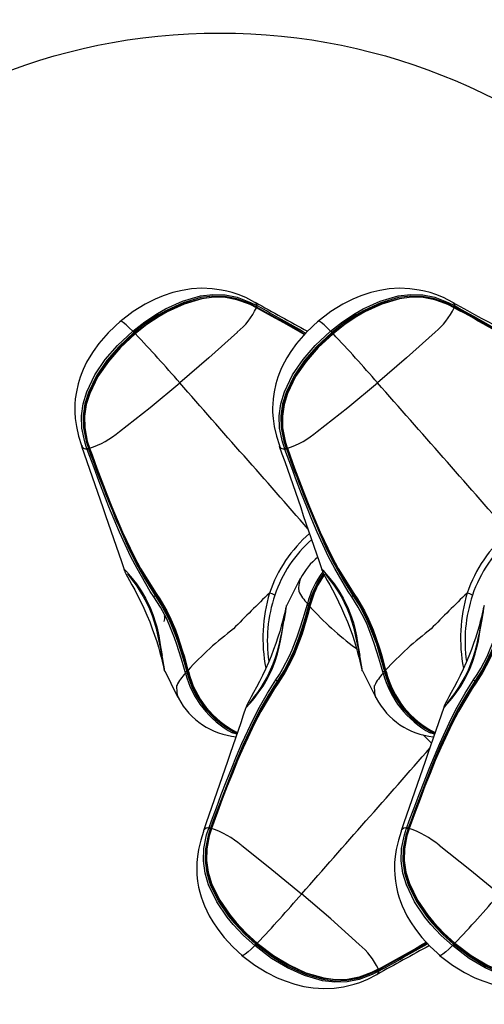
# Model space of a CAD drawing. Extents: x 43 to 321, y 8 to 285.
# Drawn here: x 175 to 181, y 143 to 156 of the extents above; entities that cross this region are included whole.
import ezdxf

# ---------------------------------------------------------------- set-up
doc = ezdxf.new("R2010")
doc.units = 0
doc.header["$LTSCALE"] = 36
doc.header["$MEASUREMENT"] = 0
doc.header["$PDMODE"] = 35
doc.layers.get('0').update_dxf_attribs({"linetype": 'CONTINUOUS'})
doc.layers.get('DEFPOINTS').update_dxf_attribs({"linetype": 'CONTINUOUS'})
for name, color, linetype in [('0-CSA+ASTM', 7, 'CONTINUOUS'), ('1-ASTM', 92, 'CONTINUOUS'), ('CONTOUR', 7, 'CONTINUOUS'), ('DIM_IMP_BORDURE', 7, 'CONTINUOUS'), ('DORMANT', 14, 'CONTINUOUS')]:
    doc.layers.add(name, color=color, linetype=linetype)
doc.styles.add('DIM', font='romans.shx')
doc.dimstyles.new('Implantation (Pied-mètre)', dxfattribs={"dimscale": 96, "dimtxt": 0.09375, "dimasz": 0.125, "dimexe": 0.125, "dimexo": 0.125, "dimgap": 0.03, "dimtad": 1, "dimdec": 0, "dimzin": 0, "dimdsep": 46, "dimlunit": 4, "dimtxsty": 'DIM', "dimblk1": 'OBLIQUE', "dimblk2": 'OBLIQUE', "dimsah": 1, "dimcen": 0.089844, "dimdle": 0.125, "dimclrt": 7, "dimadec": 0, "dimazin": 0, "dimtfac": 1, "dimtdec": 0, "dimtofl": 0, "dimtmove": 0, "dimatfit": 3, "dimldrblk": 'OBLIQUE', "dimfxl": 1, "dimfrac": 2, "dimtolj": 1, "dimtzin": 0, "dimarcsym": 0})

# ---------------------------------------------------------------- blocks, each defined once
blk = doc.blocks.new('_OBLIQUE')
at = {"color": 0, "linetype": 'ByBlock'}
blk.add_line((-0.5, -0.5), (0.5, 0.5), dxfattribs=at)
blk = doc.blocks.new('*D32')
at = {"layer": 'DEFPOINTS', "color": 0}
for p in [(194.005, 224.022), (60.573, 44.336), (204.447, 44.336)]:
    blk.add_point(p, dxfattribs=at)
at = {"layer": 'DIM_IMP_BORDURE', "color": 0, "lineweight": -2}
for p, q in [((60.573, 233.022), (60.573, 35.336)), ((185.005, 224.022), (51.573, 224.022)), ((195.447, 44.336), (51.573, 44.336))]:
    blk.add_line(p, q, dxfattribs=at)
at = {"layer": 'DIM_IMP_BORDURE', "color": 0, "lineweight": -2, "xscale": 9, "yscale": 9, "zscale": 9}
for p, rotation in [((60.573, 224.022), 90), ((60.573, 44.336), 270)]:
    blk.add_blockref('_OBLIQUE', p, dxfattribs=dict(at, rotation=rotation))
at = {"layer": 'DIM_IMP_BORDURE', "color": 7, "insert": (53.28, 134.179), "char_height": 6.75, "attachment_point": 5, "rotation": 90, "style": 'DIM'}
blk.add_mtext("\\A1;15' [4.564m]", dxfattribs=at)
blk = doc.blocks.new('*D33')
at = {"layer": 'DEFPOINTS', "color": 0}
for p in [(284.524, 267.57), (103.728, 146.116), (284.524, 135.254)]:
    blk.add_point(p, dxfattribs=at)
at = {"layer": 'DIM_IMP_BORDURE', "color": 0, "lineweight": -2}
for p, q in [((103.728, 155.116), (103.728, 276.57)), ((284.524, 144.254), (284.524, 276.57)), ((94.728, 267.57), (293.524, 267.57))]:
    blk.add_line(p, q, dxfattribs=at)
at = {"layer": 'DIM_IMP_BORDURE', "color": 0, "lineweight": -2, "xscale": 9, "yscale": 9, "zscale": 9, "rotation": 180}
blk.add_blockref('_OBLIQUE', (103.728, 267.57), dxfattribs=at)
at = {"layer": 'DIM_IMP_BORDURE', "color": 0, "lineweight": -2, "xscale": 9, "yscale": 9, "zscale": 9}
blk.add_blockref('_OBLIQUE', (284.524, 267.57), dxfattribs=at)
at = {"layer": 'DIM_IMP_BORDURE', "color": 7, "insert": (187.038, 274.863), "char_height": 6.75, "attachment_point": 5, "style": 'DIM'}
blk.add_mtext('\\A1;15\'-1" [4.592m]', dxfattribs=at)

msp = doc.modelspace()

# ---------------------------------------------------------------- linework, layer by layer
at = {"layer": '0-CSA+ASTM'}
msp.add_lwpolyline([(105.906, 133.508), (108.131, 125.147, 0.129334), (126.249, 93.305), (152.985, 65.981, 0.270394), (222.96, 46.757), (231.037, 48.906, 0.339942), (284.524, 118.486), (284.524, 152.022, 0.414214), (212.524, 224.022), (175.486, 224.022, 0.492602)], format="xyb", close=True, dxfattribs=at)
at = {"layer": '1-ASTM'}
msp.add_lwpolyline([(71.117, 124.252), (73.342, 115.89, 0.129334), (100.518, 68.127), (127.254, 40.803, 0.270394), (232.217, 11.968), (240.294, 14.117, 0.339942), (320.524, 118.486), (320.524, 152.022, 0.414214), (212.524, 260.022), (175.486, 260.022, 0.492602)], format="xyb", close=True, dxfattribs=at)
at = {"layer": 'CONTOUR', "lineweight": 25}
for p, q in [((178.338, 151.835), (178.34, 151.835)), ((178.359, 151.773), (178.351, 151.778)), ((178.357, 151.765), (178.352, 151.768)), ((178.359, 151.767), (178.354, 151.77)), ((178.359, 151.764), (178.372, 151.757)), ((178.362, 151.793), (178.37, 151.788)), ((180.953, 151.835), (180.955, 151.835)), ((180.974, 151.773), (180.966, 151.778)), ((180.972, 151.765), (180.966, 151.768)), ((180.974, 151.767), (180.969, 151.77)), ((180.974, 151.764), (180.986, 151.757)), ((180.976, 151.793), (180.984, 151.788)), ((176.048, 149.947), (176.05, 149.93)), ((176.12, 149.893), (176.116, 149.902)), ((176.135, 149.911), (176.138, 149.902)), ((176.149, 149.913), (176.151, 149.907)), ((178.663, 149.947), (178.664, 149.93)), ((178.734, 149.893), (178.731, 149.902)), ((178.75, 149.911), (178.753, 149.902)), ((178.764, 149.913), (178.766, 149.907)), ((179.307, 148.567), (179.296, 148.56)), ((178.937, 148.181), (178.94, 148.189)), ((179.026, 147.836), (179.031, 147.854)), ((179.053, 147.851), (179.048, 147.832)), ((179.069, 147.835), (179.064, 147.815)), ((177.418, 146.936), (177.413, 146.955)), ((177.436, 146.959), (177.441, 146.94)), ((177.452, 146.975), (177.457, 146.956)), ((180.033, 146.936), (180.028, 146.955)), ((180.05, 146.959), (180.056, 146.94)), ((180.066, 146.975), (180.072, 146.956)), ((177.329, 146.604), (177.325, 146.609)), ((179.944, 146.604), (179.939, 146.609)), ((178.099, 146.128), (178.041, 146.147)), ((180.674, 146.01), (180.564, 146.119)), ((180.714, 146.128), (180.656, 146.147)), ((180.696, 146.096), (180.701, 146.091)), ((177.661, 144.844), (177.662, 144.861)), ((177.729, 144.889), (177.732, 144.898)), ((177.75, 144.888), (177.747, 144.88)), ((177.76, 144.887), (177.758, 144.881)), ((177.764, 144.883), (177.762, 144.878)), ((180.275, 144.844), (180.277, 144.861)), ((180.344, 144.889), (180.347, 144.898)), ((180.365, 144.888), (180.362, 144.88)), ((180.375, 144.887), (180.373, 144.881)), ((180.378, 144.883), (180.376, 144.878)), ((179.963, 143.013), (179.972, 143.017)), ((179.964, 143.023), (179.969, 143.025)), ((179.982, 143.002), (179.974, 142.998)), ((179.95, 142.955), (179.953, 142.956))]:
    msp.add_line(p, q, dxfattribs=at)
at = {"layer": 'CONTOUR', "lineweight": 25, "flags": 128}
for points in [[(178.338, 151.836), (178.218, 151.898), (178.114, 151.94), (178.038, 151.965), (177.968, 151.984), (177.896, 151.999), (177.772, 152.016), (177.635, 152.022), (177.497, 152.013), (177.374, 151.994), (177.253, 151.965), (177.124, 151.923), (177.017, 151.878), (176.884, 151.811), (176.725, 151.714), (176.549, 151.579)], [(180.953, 151.836), (180.833, 151.898), (180.728, 151.94), (180.653, 151.965), (180.582, 151.984), (180.511, 151.999), (180.386, 152.016), (180.25, 152.022), (180.111, 152.013), (179.988, 151.994), (179.868, 151.965), (179.739, 151.923), (179.632, 151.878), (179.498, 151.811), (179.34, 151.714), (179.163, 151.579)], [(176.723, 151.455), (176.881, 151.579), (177.048, 151.689), (177.155, 151.75), (177.38, 151.852), (177.618, 151.92), (177.78, 151.94), (177.943, 151.934), (178.103, 151.903), (178.277, 151.836), (178.362, 151.793)], [(178.351, 151.778), (178.268, 151.82), (178.097, 151.884), (177.941, 151.914), (177.781, 151.918), (177.623, 151.899), (177.388, 151.831), (177.167, 151.73), (177.061, 151.67), (176.895, 151.56), (176.738, 151.438)], [(176.749, 151.427), (176.903, 151.548), (177.067, 151.656), (177.173, 151.717), (177.397, 151.819), (177.635, 151.888), (177.792, 151.907), (177.946, 151.903), (178.102, 151.872), (178.269, 151.81), (178.354, 151.767), (178.354, 151.767)], [(178.352, 151.768), (178.267, 151.811), (178.1, 151.871), (177.95, 151.899), (177.792, 151.903), (177.637, 151.883), (177.4, 151.814), (177.178, 151.711), (177.072, 151.651), (176.91, 151.543), (176.755, 151.422)], [(179.337, 151.455), (179.496, 151.579), (179.663, 151.689), (179.77, 151.75), (179.994, 151.852), (180.233, 151.92), (180.395, 151.94), (180.558, 151.934), (180.718, 151.903), (180.892, 151.836), (180.976, 151.793)], [(180.966, 151.778), (180.882, 151.82), (180.712, 151.884), (180.555, 151.914), (180.396, 151.918), (180.238, 151.899), (180.003, 151.831), (179.781, 151.73), (179.676, 151.67), (179.51, 151.56), (179.353, 151.438)], [(179.363, 151.427), (179.518, 151.548), (179.682, 151.656), (179.788, 151.717), (180.011, 151.819), (180.25, 151.888), (180.407, 151.907), (180.561, 151.903), (180.716, 151.872), (180.883, 151.81), (180.968, 151.767), (180.968, 151.767)], [(180.966, 151.768), (180.881, 151.811), (180.715, 151.871), (180.564, 151.899), (180.407, 151.903), (180.251, 151.883), (180.015, 151.814), (179.793, 151.711), (179.687, 151.651), (179.525, 151.543), (179.37, 151.422)], [(178.34, 151.835), (178.347, 151.832), (178.36, 151.808), (178.362, 151.793)], [(178.354, 151.77), (178.354, 151.77), (178.354, 151.77)], [(178.359, 151.767), (178.359, 151.767), (178.357, 151.765)], [(178.99, 151.411), (178.882, 151.473), (178.72, 151.564), (178.558, 151.654), (178.357, 151.765), (178.357, 151.765), (178.357, 151.765)], [(180.955, 151.835), (180.961, 151.832), (180.975, 151.808), (180.976, 151.793)], [(180.969, 151.77), (180.969, 151.77), (180.969, 151.77)], [(180.974, 151.767), (180.973, 151.767), (180.972, 151.765)], [(182.794, 150.622), (182.794, 150.622), (182.633, 150.755), (182.463, 150.882), (182.317, 150.983), (182.013, 151.178), (181.857, 151.272), (181.699, 151.365), (181.54, 151.456), (181.379, 151.547), (181.218, 151.638), (181.055, 151.728), (180.974, 151.773)], [(180.984, 151.788), (181.066, 151.743), (181.228, 151.652), (181.39, 151.561), (181.551, 151.47), (181.711, 151.378), (181.87, 151.286), (182.026, 151.191), (182.332, 150.997), (182.479, 150.895), (182.65, 150.769), (182.812, 150.636)], [(176.567, 151.594), (176.396, 151.434), (176.271, 151.29), (176.196, 151.186), (176.145, 151.104), (176.112, 151.045), (176.087, 150.995), (176.066, 150.948), (176.047, 150.903), (176.026, 150.846), (175.999, 150.759), (175.976, 150.655), (175.962, 150.562), (175.957, 150.489), (175.956, 150.447), (175.956, 150.387), (175.962, 150.303), (175.977, 150.196), (176.006, 150.066), (176.046, 149.946)], [(176.723, 151.455), (176.676, 151.501), (176.636, 151.537), (176.597, 151.569), (176.57, 151.586), (176.56, 151.585)], [(179.182, 151.594), (179.01, 151.434), (178.886, 151.29), (178.811, 151.186), (178.76, 151.104), (178.727, 151.045), (178.702, 150.995), (178.68, 150.948), (178.662, 150.903), (178.64, 150.846), (178.614, 150.759), (178.59, 150.655), (178.577, 150.562), (178.572, 150.489), (178.57, 150.447), (178.571, 150.387), (178.577, 150.303), (178.591, 150.196), (178.621, 150.066), (178.661, 149.946)], [(179.337, 151.455), (179.291, 151.501), (179.251, 151.537), (179.212, 151.569), (179.185, 151.586), (179.175, 151.585)], [(176.116, 149.902), (176.087, 149.992), (176.05, 150.173), (176.045, 150.335), (176.067, 150.496), (176.113, 150.652), (176.22, 150.876), (176.359, 151.079), (176.52, 151.265), (176.723, 151.455)], [(178.731, 149.902), (178.702, 149.992), (178.664, 150.173), (178.659, 150.335), (178.681, 150.496), (178.728, 150.652), (178.835, 150.876), (178.974, 151.079), (179.134, 151.265), (179.337, 151.455)], [(176.738, 151.438), (176.537, 151.249), (176.378, 151.066), (176.241, 150.865), (176.135, 150.645), (176.089, 150.493), (176.067, 150.336), (176.071, 150.177), (176.106, 150), (176.135, 149.911)], [(176.147, 149.909), (176.147, 149.909), (176.118, 149.999), (176.083, 150.172), (176.079, 150.326), (176.101, 150.483), (176.146, 150.634), (176.253, 150.857), (176.392, 151.059), (176.553, 151.244), (176.749, 151.427)], [(176.755, 151.422), (176.56, 151.24), (176.399, 151.056), (176.261, 150.854), (176.153, 150.633), (176.107, 150.484), (176.085, 150.331), (176.088, 150.176), (176.121, 150.003), (176.149, 149.913)], [(176.749, 151.427), (176.749, 151.428), (176.75, 151.427), (176.752, 151.425), (176.755, 151.422)], [(178.105, 151.441), (177.727, 151.101), (177.343, 150.771)], [(179.353, 151.438), (179.152, 151.249), (178.993, 151.066), (178.856, 150.865), (178.75, 150.645), (178.704, 150.493), (178.682, 150.336), (178.685, 150.177), (178.721, 150), (178.75, 149.911)], [(178.762, 149.909), (178.762, 149.909), (178.733, 149.999), (178.698, 150.172), (178.693, 150.326), (178.715, 150.483), (178.76, 150.634), (178.868, 150.857), (179.007, 151.059), (179.167, 151.244), (179.363, 151.427)], [(179.37, 151.422), (179.174, 151.24), (179.014, 151.056), (178.876, 150.854), (178.768, 150.633), (178.722, 150.484), (178.7, 150.331), (178.702, 150.176), (178.736, 150.003), (178.764, 149.913)], [(179.363, 151.427), (179.364, 151.428), (179.365, 151.427), (179.367, 151.425), (179.37, 151.422)], [(180.719, 151.441), (180.341, 151.101), (179.958, 150.771)], [(176.545, 150.128), (176.951, 150.448), (177.343, 150.771)], [(179.16, 150.128), (179.565, 150.448), (179.958, 150.771)], [(177.002, 147.944), (176.954, 148.016), (176.778, 148.317), (176.697, 148.475), (176.547, 148.8), (176.476, 148.967), (176.407, 149.135), (176.34, 149.305), (176.275, 149.477), (176.21, 149.649), (176.12, 149.893)], [(176.145, 149.909), (176.145, 149.909), (176.146, 149.91), (176.146, 149.91), (176.147, 149.911), (176.148, 149.912), (176.149, 149.913)], [(176.145, 149.909), (176.147, 149.905), (176.147, 149.904)], [(176.148, 149.904), (176.148, 149.904), (176.149, 149.905), (176.151, 149.907)], [(176.149, 149.903), (176.148, 149.903), (176.148, 149.904)], [(177.029, 147.975), (177.029, 147.975), (176.823, 148.309), (176.74, 148.466), (176.587, 148.791), (176.514, 148.958), (176.445, 149.126), (176.377, 149.296), (176.311, 149.468), (176.246, 149.641), (176.181, 149.815), (176.149, 149.903)], [(176.151, 149.907), (176.151, 149.907), (176.183, 149.82), (176.246, 149.646), (176.311, 149.474), (176.377, 149.303), (176.445, 149.133), (176.515, 148.965), (176.587, 148.799), (176.741, 148.476), (176.825, 148.32), (177.031, 147.988)], [(179.617, 147.944), (179.569, 148.016), (179.392, 148.317), (179.312, 148.475), (179.161, 148.8), (179.091, 148.967), (179.022, 149.135), (178.955, 149.305), (178.889, 149.477), (178.824, 149.649), (178.734, 149.893)], [(178.76, 149.909), (178.76, 149.909), (178.76, 149.91), (178.761, 149.91), (178.761, 149.911), (178.762, 149.912), (178.764, 149.913)], [(178.76, 149.909), (178.762, 149.905), (178.762, 149.904)], [(178.762, 149.904), (178.762, 149.904), (178.763, 149.905), (178.766, 149.907)], [(178.764, 149.903), (178.762, 149.903), (178.762, 149.904)], [(179.644, 147.975), (179.644, 147.975), (179.438, 148.309), (179.355, 148.466), (179.201, 148.791), (179.129, 148.958), (179.059, 149.126), (178.991, 149.296), (178.925, 149.468), (178.86, 149.641), (178.796, 149.815), (178.764, 149.903)], [(178.766, 149.907), (178.766, 149.907), (178.797, 149.82), (178.861, 149.646), (178.926, 149.474), (178.992, 149.303), (179.06, 149.133), (179.129, 148.965), (179.202, 148.799), (179.356, 148.476), (179.439, 148.32), (179.646, 147.988)], [(176.612, 148.292), (176.609, 148.302), (176.611, 148.302)], [(176.611, 148.302), (176.615, 148.302), (176.62, 148.298), (176.65, 148.266), (176.662, 148.25), (176.662, 148.25), (176.662, 148.25)], [(176.612, 148.292), (176.618, 148.277), (176.631, 148.248), (176.652, 148.209), (176.68, 148.159), (176.711, 148.101), (176.747, 148.035), (176.786, 147.961), (176.827, 147.879), (176.868, 147.793), (176.908, 147.703), (176.946, 147.612), (176.98, 147.523), (177.011, 147.437), (177.038, 147.355), (177.062, 147.279), (177.081, 147.21), (177.097, 147.149), (177.11, 147.096), (177.12, 147.053), (177.127, 147.02), (177.132, 146.998), (177.134, 146.988), (177.137, 146.979), (177.139, 146.972), (177.143, 146.964)], [(176.651, 148.249), (176.651, 148.249), (176.656, 148.243), (176.667, 148.23), (176.684, 148.208), (176.705, 148.179), (176.737, 148.137), (176.775, 148.084), (176.817, 148.021), (176.861, 147.948), (176.904, 147.868), (176.943, 147.785), (176.977, 147.699), (177.006, 147.613), (177.03, 147.527), (177.05, 147.442), (177.067, 147.36), (177.082, 147.279), (177.096, 147.205), (177.107, 147.151), (177.116, 147.103), (177.123, 147.059), (177.129, 147.027), (177.131, 147.011), (177.132, 147.007), (177.132, 147.007)], [(176.662, 148.25), (176.662, 148.25), (176.714, 148.188), (176.77, 148.115), (176.832, 148.026), (176.891, 147.926), (176.947, 147.813), (176.989, 147.71), (177.024, 147.599), (177.038, 147.547), (177.065, 147.427), (177.086, 147.31), (177.109, 147.17), (177.109, 147.17)], [(179.227, 148.292), (179.224, 148.302), (179.225, 148.302)], [(179.225, 148.302), (179.23, 148.302), (179.235, 148.298), (179.264, 148.266), (179.276, 148.25), (179.276, 148.25), (179.276, 148.25)], [(179.226, 148.292), (179.233, 148.277), (179.246, 148.248), (179.267, 148.209), (179.294, 148.159), (179.326, 148.101), (179.362, 148.035), (179.401, 147.961), (179.441, 147.879), (179.483, 147.793), (179.523, 147.703), (179.56, 147.612), (179.595, 147.523), (179.626, 147.437), (179.653, 147.355), (179.676, 147.279), (179.696, 147.21), (179.712, 147.149), (179.724, 147.096), (179.734, 147.053), (179.741, 147.02), (179.746, 146.998), (179.749, 146.988), (179.751, 146.979), (179.754, 146.972), (179.757, 146.964)], [(179.266, 148.249), (179.266, 148.249), (179.27, 148.243), (179.281, 148.23), (179.298, 148.208), (179.32, 148.179), (179.352, 148.137), (179.389, 148.084), (179.432, 148.021), (179.476, 147.948), (179.518, 147.868), (179.557, 147.785), (179.591, 147.699), (179.62, 147.613), (179.644, 147.527), (179.664, 147.442), (179.682, 147.36), (179.697, 147.279), (179.711, 147.205), (179.722, 147.151), (179.731, 147.103), (179.738, 147.059), (179.743, 147.027), (179.746, 147.011), (179.746, 147.007), (179.746, 147.007)], [(179.276, 148.25), (179.276, 148.25), (179.328, 148.188), (179.385, 148.115), (179.447, 148.026), (179.506, 147.926), (179.562, 147.813), (179.603, 147.71), (179.639, 147.599), (179.653, 147.547), (179.679, 147.427), (179.7, 147.31), (179.724, 147.17), (179.724, 147.17)], [(176.903, 148.149), (176.972, 148.032), (177.02, 147.961), (177.02, 147.961), (177.02, 147.961)], [(178.937, 148.181), (178.92, 148.152), (178.757, 147.824)], [(179.518, 148.149), (179.586, 148.032), (179.634, 147.961), (179.634, 147.961), (179.634, 147.961)], [(177.413, 146.955), (177.388, 147.045), (177.362, 147.135), (177.306, 147.315), (177.275, 147.403), (177.205, 147.577), (177.166, 147.661), (177.089, 147.807), (177.002, 147.944)], [(177.029, 147.975), (177.03, 147.974), (177.03, 147.973), (177.029, 147.971), (177.028, 147.969), (177.027, 147.967), (177.025, 147.965), (177.022, 147.963), (177.02, 147.961)], [(177.02, 147.961), (177.02, 147.961), (177.108, 147.822), (177.187, 147.674), (177.226, 147.588), (177.296, 147.412), (177.328, 147.322), (177.385, 147.14), (177.411, 147.049), (177.436, 146.959), (177.436, 146.959)], [(177.029, 147.975), (177.028, 147.976), (177.028, 147.978), (177.027, 147.979), (177.028, 147.981), (177.028, 147.982), (177.029, 147.984), (177.03, 147.986), (177.031, 147.988)], [(177.445, 146.978), (177.397, 147.151), (177.37, 147.24), (177.311, 147.416), (177.279, 147.503), (177.206, 147.671), (177.165, 147.751), (177.077, 147.904), (177.029, 147.975), (177.029, 147.975)], [(177.031, 147.988), (177.08, 147.916), (177.171, 147.761), (177.212, 147.679), (177.286, 147.508), (177.319, 147.42), (177.377, 147.241), (177.404, 147.151), (177.452, 146.975)], [(180.028, 146.955), (180.003, 147.045), (179.977, 147.135), (179.92, 147.315), (179.889, 147.403), (179.82, 147.577), (179.781, 147.661), (179.703, 147.807), (179.617, 147.944)], [(179.644, 147.975), (179.644, 147.974), (179.644, 147.973), (179.644, 147.971), (179.643, 147.969), (179.641, 147.967), (179.639, 147.965), (179.637, 147.963), (179.634, 147.961)], [(179.634, 147.961), (179.634, 147.961), (179.723, 147.822), (179.801, 147.674), (179.841, 147.588), (179.911, 147.412), (179.943, 147.322), (179.999, 147.14), (180.025, 147.049), (180.05, 146.959), (180.05, 146.959)], [(179.644, 147.975), (179.643, 147.976), (179.642, 147.978), (179.642, 147.979), (179.642, 147.981), (179.643, 147.982), (179.643, 147.984), (179.644, 147.986), (179.646, 147.988)], [(180.06, 146.978), (180.011, 147.151), (179.985, 147.24), (179.926, 147.416), (179.893, 147.503), (179.82, 147.671), (179.78, 147.751), (179.691, 147.904), (179.644, 147.975), (179.644, 147.975)], [(179.646, 147.988), (179.695, 147.916), (179.785, 147.761), (179.826, 147.679), (179.9, 147.508), (179.933, 147.42), (179.992, 147.241), (180.019, 147.151), (180.066, 146.975)], [(178.755, 147.827), (178.753, 147.824), (178.75, 147.816), (178.749, 147.81), (178.747, 147.805), (178.745, 147.798), (178.743, 147.786), (178.737, 147.76), (178.728, 147.722), (178.717, 147.674), (178.703, 147.619), (178.686, 147.555), (178.666, 147.485), (178.642, 147.41), (178.615, 147.33), (178.585, 147.247), (178.551, 147.162), (178.515, 147.076), (178.476, 146.99), (178.436, 146.906), (178.396, 146.825), (178.356, 146.749), (178.319, 146.68), (178.286, 146.621), (178.259, 146.572), (178.238, 146.532), (178.226, 146.504), (178.224, 146.499)], [(178.614, 146.847), (178.662, 146.92), (178.708, 146.996), (178.792, 147.158), (178.83, 147.243), (178.898, 147.418), (178.928, 147.507), (178.979, 147.671), (179.026, 147.836)], [(179.048, 147.832), (179.048, 147.832), (179.001, 147.665), (178.951, 147.5), (178.92, 147.409), (178.851, 147.232), (178.813, 147.146), (178.728, 146.981), (178.681, 146.904), (178.632, 146.83), (178.632, 146.83)], [(178.641, 146.815), (178.641, 146.815), (178.734, 146.961), (178.816, 147.115), (178.854, 147.198), (178.922, 147.37), (178.952, 147.457), (179.008, 147.635), (179.033, 147.724), (179.057, 147.813)], [(179.064, 147.815), (179.04, 147.725), (179.015, 147.635), (178.96, 147.454), (178.929, 147.365), (178.86, 147.191), (178.822, 147.107), (178.738, 146.95), (178.643, 146.802)], [(178.755, 147.824), (178.756, 147.828), (178.755, 147.826)], [(179.062, 147.833), (179.058, 147.82), (179.057, 147.814)], [(179.057, 147.814), (179.057, 147.814), (179.057, 147.815), (179.058, 147.815), (179.059, 147.815), (179.061, 147.815), (179.062, 147.815), (179.064, 147.815)], [(179.057, 147.813), (179.057, 147.814), (179.057, 147.814)], [(179.062, 147.833), (179.062, 147.833), (179.062, 147.834), (179.063, 147.834), (179.064, 147.834), (179.066, 147.835), (179.067, 147.835), (179.069, 147.835)], [(181.37, 147.827), (181.368, 147.824), (181.365, 147.816), (181.363, 147.81), (181.362, 147.805), (181.36, 147.798), (181.357, 147.786), (181.352, 147.76), (181.343, 147.722), (181.332, 147.674), (181.318, 147.619), (181.301, 147.555), (181.281, 147.485), (181.257, 147.41), (181.23, 147.33), (181.2, 147.247), (181.166, 147.162), (181.13, 147.076), (181.091, 146.99), (181.051, 146.906), (181.01, 146.825), (180.97, 146.749), (180.933, 146.68), (180.901, 146.621), (180.874, 146.572), (180.853, 146.532), (180.841, 146.504), (180.839, 146.499)], [(181.229, 146.847), (181.277, 146.92), (181.323, 146.996), (181.407, 147.158), (181.445, 147.243), (181.513, 147.418), (181.543, 147.507), (181.594, 147.671), (181.64, 147.836)], [(181.663, 147.832), (181.663, 147.832), (181.616, 147.665), (181.565, 147.5), (181.535, 147.409), (181.466, 147.232), (181.428, 147.146), (181.342, 146.981), (181.296, 146.904), (181.247, 146.83), (181.247, 146.83)], [(181.256, 146.815), (181.256, 146.815), (181.349, 146.961), (181.431, 147.115), (181.468, 147.198), (181.537, 147.37), (181.567, 147.457), (181.622, 147.635), (181.648, 147.724), (181.672, 147.813)], [(181.679, 147.815), (181.655, 147.725), (181.63, 147.635), (181.574, 147.454), (181.544, 147.365), (181.475, 147.191), (181.437, 147.107), (181.353, 146.95), (181.258, 146.802)], [(181.37, 147.824), (181.37, 147.828), (181.37, 147.826)], [(178.744, 147.784), (178.744, 147.784), (178.744, 147.781), (178.742, 147.77), (178.738, 147.746), (178.732, 147.709), (178.723, 147.661), (178.713, 147.609), (178.701, 147.546), (178.687, 147.471), (178.671, 147.392), (178.653, 147.307), (178.631, 147.222), (178.605, 147.139), (178.576, 147.056), (178.541, 146.975), (178.502, 146.896), (178.46, 146.82), (178.415, 146.748), (178.37, 146.682), (178.329, 146.626), (178.301, 146.589), (178.283, 146.565), (178.27, 146.549), (178.264, 146.542), (178.264, 146.542)], [(181.359, 147.784), (181.359, 147.784), (181.358, 147.781), (181.357, 147.77), (181.353, 147.746), (181.347, 147.709), (181.338, 147.661), (181.328, 147.609), (181.316, 147.546), (181.302, 147.471), (181.286, 147.392), (181.267, 147.307), (181.246, 147.222), (181.22, 147.139), (181.19, 147.056), (181.156, 146.975), (181.117, 146.896), (181.075, 146.82), (181.03, 146.748), (180.985, 146.682), (180.944, 146.626), (180.916, 146.589), (180.897, 146.565), (180.885, 146.549), (180.878, 146.542), (180.878, 146.542)], [(178.274, 146.54), (178.274, 146.54), (178.326, 146.603), (178.382, 146.675), (178.445, 146.765), (178.504, 146.864), (178.56, 146.978), (178.601, 147.081), (178.636, 147.191), (178.65, 147.244), (178.677, 147.364), (178.698, 147.481), (178.721, 147.621), (178.721, 147.621)], [(180.889, 146.54), (180.889, 146.54), (180.941, 146.603), (180.997, 146.675), (181.059, 146.765), (181.118, 146.864), (181.174, 146.978), (181.216, 147.081), (181.251, 147.191), (181.265, 147.244), (181.292, 147.364), (181.313, 147.481), (181.336, 147.621), (181.336, 147.621)], [(179.684, 147.252), (179.666, 147.271), (179.666, 147.271), (179.666, 147.271)], [(177.143, 146.966), (177.143, 146.962), (177.143, 146.964)], [(177.144, 146.967), (177.306, 146.641), (177.325, 146.61)], [(177.445, 146.978), (177.445, 146.977), (177.445, 146.977)], [(177.445, 146.977), (177.448, 146.963), (177.45, 146.958)], [(177.45, 146.958), (177.45, 146.958), (177.45, 146.957), (177.451, 146.957), (177.452, 146.956), (177.453, 146.956), (177.455, 146.956), (177.457, 146.956)], [(179.758, 146.966), (179.758, 146.962), (179.758, 146.964)], [(179.759, 146.967), (179.921, 146.641), (179.94, 146.61)], [(180.06, 146.978), (180.059, 146.977), (180.059, 146.977)], [(180.059, 146.977), (180.063, 146.963), (180.064, 146.958)], [(180.064, 146.958), (180.064, 146.958), (180.065, 146.957), (180.065, 146.957), (180.067, 146.956), (180.068, 146.956), (180.07, 146.956), (180.072, 146.956)], [(177.325, 146.609), (177.323, 146.612), (177.307, 146.677), (177.304, 146.771), (177.304, 146.771), (177.304, 146.771)], [(177.732, 144.898), (177.764, 144.985), (177.828, 145.158), (177.893, 145.331), (177.959, 145.502), (178.026, 145.672), (178.095, 145.84), (178.166, 146.006), (178.317, 146.331), (178.398, 146.488), (178.502, 146.671), (178.614, 146.847)], [(178.632, 146.83), (178.632, 146.83), (178.52, 146.656), (178.416, 146.474), (178.335, 146.317), (178.184, 145.994), (178.113, 145.828), (178.044, 145.661), (177.977, 145.491), (177.911, 145.32), (177.846, 145.148), (177.782, 144.975), (177.75, 144.888)], [(177.762, 144.888), (177.841, 145.103), (177.905, 145.276), (177.971, 145.448), (178.039, 145.619), (178.108, 145.788), (178.179, 145.955), (178.331, 146.282), (178.413, 146.44), (178.592, 146.743), (178.641, 146.815), (178.641, 146.815)], [(178.643, 146.802), (178.594, 146.731), (178.414, 146.429), (178.332, 146.272), (178.18, 145.947), (178.108, 145.781), (178.039, 145.612), (177.972, 145.442), (177.906, 145.271), (177.842, 145.098), (177.764, 144.883), (177.764, 144.883)], [(178.641, 146.815), (178.642, 146.816), (178.642, 146.818), (178.642, 146.82), (178.64, 146.822), (178.639, 146.824), (178.637, 146.826), (178.635, 146.828), (178.632, 146.83)], [(178.641, 146.815), (178.64, 146.814), (178.64, 146.813), (178.64, 146.812), (178.64, 146.81), (178.64, 146.808), (178.641, 146.806), (178.642, 146.804), (178.643, 146.802)], [(179.939, 146.609), (179.937, 146.612), (179.922, 146.677), (179.919, 146.771), (179.919, 146.771), (179.919, 146.771)], [(180.347, 144.898), (180.379, 144.985), (180.443, 145.158), (180.508, 145.331), (180.574, 145.502), (180.641, 145.672), (180.71, 145.84), (180.781, 146.006), (180.932, 146.331), (181.013, 146.488), (181.117, 146.671), (181.229, 146.847)], [(181.247, 146.83), (181.247, 146.83), (181.134, 146.656), (181.03, 146.474), (180.949, 146.317), (180.798, 145.994), (180.727, 145.828), (180.659, 145.661), (180.591, 145.491), (180.526, 145.32), (180.461, 145.148), (180.397, 144.975), (180.365, 144.888)], [(180.376, 144.888), (180.455, 145.103), (180.52, 145.276), (180.586, 145.448), (180.653, 145.619), (180.723, 145.788), (180.794, 145.955), (180.946, 146.282), (181.028, 146.44), (181.207, 146.743), (181.256, 146.815), (181.256, 146.815)], [(181.258, 146.802), (181.209, 146.731), (181.029, 146.429), (180.947, 146.272), (180.794, 145.947), (180.723, 145.781), (180.654, 145.612), (180.586, 145.442), (180.521, 145.271), (180.456, 145.098), (180.378, 144.883), (180.378, 144.883)], [(181.256, 146.815), (181.257, 146.816), (181.257, 146.818), (181.256, 146.82), (181.255, 146.822), (181.254, 146.824), (181.252, 146.826), (181.249, 146.828), (181.247, 146.83)], [(181.256, 146.815), (181.255, 146.814), (181.255, 146.813), (181.254, 146.812), (181.255, 146.81), (181.255, 146.808), (181.256, 146.806), (181.257, 146.804), (181.258, 146.802)], [(178.223, 146.488), (178.227, 146.488), (178.232, 146.492), (178.262, 146.525), (178.274, 146.54), (178.274, 146.54), (178.274, 146.54)], [(180.838, 146.488), (180.842, 146.488), (180.847, 146.492), (180.877, 146.525), (180.889, 146.54), (180.889, 146.54), (180.889, 146.54)], [(178.225, 146.499), (178.221, 146.488), (178.223, 146.488)], [(180.839, 146.499), (180.836, 146.488), (180.838, 146.488)], [(178.063, 146.158), (178.063, 146.158), (178.105, 146.144)], [(178.107, 146.15), (178.082, 146.159), (178.082, 146.159), (178.082, 146.159)], [(180.677, 146.158), (180.677, 146.158), (180.72, 146.144)], [(180.722, 146.15), (180.697, 146.159), (180.697, 146.159), (180.697, 146.159)], [(177.658, 144.845), (177.62, 144.728), (177.591, 144.607), (177.577, 144.513), (177.57, 144.433), (177.568, 144.391), (177.568, 144.34), (177.571, 144.27), (177.58, 144.186), (177.593, 144.109), (177.609, 144.043), (177.627, 143.979), (177.647, 143.919), (177.67, 143.86), (177.7, 143.795), (177.733, 143.731), (177.78, 143.65), (177.845, 143.553), (177.931, 143.443), (178.042, 143.322), (178.179, 143.196)], [(178.335, 143.335), (178.187, 143.47), (178.049, 143.616), (177.971, 143.711), (177.833, 143.915), (177.725, 144.139), (177.679, 144.294), (177.657, 144.455), (177.662, 144.618), (177.699, 144.799), (177.729, 144.889)], [(177.747, 144.88), (177.719, 144.791), (177.683, 144.613), (177.679, 144.455), (177.701, 144.298), (177.747, 144.145), (177.853, 143.926), (177.99, 143.725), (178.067, 143.631), (178.204, 143.486), (178.351, 143.353)], [(178.361, 143.363), (178.216, 143.495), (178.082, 143.638), (178.004, 143.732), (177.865, 143.935), (177.758, 144.158), (177.713, 144.309), (177.691, 144.461), (177.696, 144.618), (177.731, 144.792), (177.76, 144.882), (177.76, 144.882)], [(177.762, 144.878), (177.733, 144.787), (177.7, 144.614), (177.697, 144.462), (177.72, 144.308), (177.765, 144.158), (177.873, 143.937), (178.011, 143.736), (178.089, 143.642), (178.223, 143.5), (178.368, 143.368)], [(177.758, 144.881), (177.758, 144.881), (177.758, 144.881), (177.758, 144.88), (177.759, 144.88), (177.76, 144.879), (177.762, 144.878)], [(177.762, 144.888), (177.76, 144.887), (177.76, 144.887)], [(177.76, 144.887), (177.76, 144.887), (177.761, 144.885), (177.764, 144.883)], [(180.273, 144.845), (180.234, 144.728), (180.206, 144.607), (180.192, 144.513), (180.185, 144.433), (180.183, 144.391), (180.183, 144.34), (180.186, 144.27), (180.195, 144.186), (180.208, 144.109), (180.223, 144.043), (180.242, 143.979), (180.262, 143.919), (180.285, 143.86), (180.315, 143.795), (180.347, 143.731), (180.395, 143.65), (180.46, 143.553), (180.546, 143.443), (180.656, 143.322), (180.794, 143.196)], [(180.95, 143.335), (180.801, 143.47), (180.664, 143.616), (180.586, 143.711), (180.447, 143.915), (180.34, 144.139), (180.294, 144.294), (180.272, 144.455), (180.277, 144.618), (180.314, 144.799), (180.344, 144.889)], [(180.362, 144.88), (180.333, 144.791), (180.298, 144.613), (180.294, 144.455), (180.316, 144.298), (180.362, 144.145), (180.468, 143.926), (180.605, 143.725), (180.682, 143.631), (180.818, 143.486), (180.965, 143.353)], [(180.976, 143.363), (180.831, 143.495), (180.696, 143.638), (180.618, 143.732), (180.48, 143.935), (180.372, 144.158), (180.327, 144.309), (180.306, 144.461), (180.31, 144.618), (180.346, 144.792), (180.374, 144.882), (180.374, 144.882)], [(180.376, 144.878), (180.348, 144.787), (180.315, 144.614), (180.312, 144.462), (180.334, 144.308), (180.38, 144.158), (180.488, 143.937), (180.626, 143.736), (180.704, 143.642), (180.837, 143.5), (180.982, 143.368)], [(180.373, 144.881), (180.373, 144.881), (180.373, 144.881), (180.373, 144.88), (180.374, 144.88), (180.375, 144.879), (180.376, 144.878)], [(180.376, 144.888), (180.375, 144.887), (180.375, 144.887)], [(180.375, 144.887), (180.375, 144.887), (180.376, 144.885), (180.378, 144.883)], [(178.158, 144.663), (178.563, 144.343), (178.955, 144.019)], [(180.773, 144.663), (181.178, 144.343), (181.57, 144.019)], [(179.717, 143.349), (179.339, 143.689), (178.955, 144.019)], [(178.335, 143.335), (178.288, 143.29), (178.249, 143.253), (178.21, 143.222), (178.183, 143.205), (178.172, 143.206)], [(179.974, 142.998), (179.889, 142.954), (179.715, 142.888), (179.556, 142.856), (179.393, 142.851), (179.231, 142.87), (178.992, 142.939), (178.768, 143.041), (178.557, 143.167), (178.335, 143.335)], [(178.351, 143.353), (178.571, 143.186), (178.779, 143.061), (179.001, 142.96), (179.235, 142.892), (179.394, 142.872), (179.553, 142.877), (179.709, 142.907), (179.88, 142.971), (179.963, 143.013)], [(178.361, 143.363), (178.361, 143.363), (178.363, 143.364), (178.365, 143.365), (178.368, 143.368)], [(179.966, 143.024), (179.966, 143.024), (179.881, 142.981), (179.714, 142.918), (179.563, 142.888), (179.404, 142.884), (179.247, 142.903), (179.008, 142.971), (178.785, 143.074), (178.575, 143.201), (178.361, 143.363)], [(178.368, 143.368), (178.581, 143.207), (178.79, 143.08), (179.012, 142.977), (179.248, 142.908), (179.404, 142.888), (179.56, 142.891), (179.713, 142.919), (179.879, 142.98), (179.964, 143.023)], [(180.95, 143.335), (180.903, 143.29), (180.863, 143.253), (180.824, 143.222), (180.797, 143.205), (180.787, 143.206)], [(182.589, 142.998), (182.504, 142.954), (182.33, 142.888), (182.17, 142.856), (182.007, 142.851), (181.845, 142.87), (181.607, 142.939), (181.382, 143.041), (181.172, 143.167), (180.95, 143.335)], [(180.965, 143.353), (181.185, 143.186), (181.394, 143.061), (181.615, 142.96), (181.85, 142.892), (182.008, 142.872), (182.168, 142.877), (182.324, 142.907), (182.495, 142.971), (182.578, 143.013)], [(180.976, 143.363), (180.976, 143.363), (180.977, 143.364), (180.979, 143.365), (180.982, 143.368)], [(182.581, 143.024), (182.581, 143.024), (182.496, 142.981), (182.329, 142.918), (182.177, 142.888), (182.018, 142.884), (181.861, 142.903), (181.623, 142.971), (181.399, 143.074), (181.19, 143.201), (180.976, 143.363)], [(180.982, 143.368), (181.196, 143.207), (181.404, 143.08), (181.627, 142.977), (181.863, 142.908), (182.019, 142.888), (182.174, 142.891), (182.327, 142.919), (182.494, 142.98), (182.579, 143.023)], [(178.161, 143.211), (178.338, 143.077), (178.496, 142.979), (178.63, 142.912), (178.737, 142.868), (178.865, 142.825), (178.986, 142.796), (179.109, 142.777), (179.248, 142.769), (179.384, 142.775), (179.508, 142.792), (179.58, 142.807), (179.65, 142.826), (179.726, 142.85), (179.831, 142.892), (179.951, 142.954)], [(180.776, 143.211), (180.952, 143.077), (181.111, 142.979), (181.244, 142.912), (181.351, 142.868), (181.48, 142.825), (181.601, 142.796), (181.724, 142.777), (181.862, 142.769), (181.999, 142.775), (182.123, 142.792), (182.195, 142.807), (182.265, 142.826), (182.341, 142.85), (182.445, 142.892), (182.566, 142.954)], [(179.953, 142.956), (179.959, 142.959), (179.973, 142.983), (179.974, 142.998)], [(179.966, 143.021), (179.97, 143.023), (179.972, 143.023)], [(179.972, 143.023), (179.971, 143.024), (179.969, 143.025)]]:
    msp.add_lwpolyline(points, dxfattribs=at)
at = {"layer": 'CONTOUR', "lineweight": 25}
for centre, radius, start, end in [((177.527, 152.151), 0.915, 309.1388, 335.0724), ((199.042, 188.594), 42.186, 240.6127, 241.6853), ((178.435, 151.73), 0.0969, 139.5187, 150.3827), ((178.355, 151.766), 0.00389, 106.9532, 153.928), ((178.278, 151.82), 0.0944, 326.7504, 329.9876), ((178.443, 151.726), 0.0963, 139.5173, 150.3861), ((155.567, 110.452), 47.191, 60.2347, 61.1199), ((148.577, 98.054), 61.441, 60.31243, 60.994), ((180.142, 152.151), 0.915, 309.1388, 335.0724), ((264.499, 302.631), 172.391, 241.01272, 241.59346), ((181.05, 151.73), 0.0969, 139.5187, 150.3827), ((180.97, 151.766), 0.00389, 106.9532, 153.928), ((180.892, 151.82), 0.0944, 326.7504, 329.9876), ((170.512, 132.363), 22.042, 58.6359, 61.6707), ((181.058, 151.726), 0.0963, 139.5173, 150.3861), ((176.501, 151.24), 0.309, 39.9167, 44.2218), ((179.116, 151.24), 0.309, 39.9167, 44.2218), ((176.773, 151.462), 0.0418, 214.2984, 234.8466), ((163.052, 138.457), 18.865, 40.7497, 43.4137), ((179.387, 151.462), 0.0418, 214.2984, 234.8466), ((165.667, 138.457), 18.865, 40.7497, 43.4137), ((-181.498, -166.579), 479.038, 41.18122, 41.48875), ((-178.657, -166.378), 478.737, 41.17414, 41.48867), ((175.764, 151.062), 1.218, 288.53, 309.8988), ((178.379, 151.062), 1.218, 288.53, 309.8988), ((12.92, 92.829), 172.835, 18.72129, 19.29265), ((176.103, 149.963), 0.0627, 211.7631, 282.3832), ((176.169, 149.822), 0.0956, 110.7773, 123.2025), ((176.172, 149.813), 0.0951, 110.7861, 123.2059), ((176.119, 149.954), 0.0555, 290.2017, 299.9935), ((192.032, 155.527), 16.86, 199.4885, 203.8209), ((15.535, 92.829), 172.835, 18.72129, 19.29265), ((178.718, 149.963), 0.0627, 211.7631, 282.3832), ((178.784, 149.822), 0.0956, 110.7773, 123.2025), ((178.786, 149.813), 0.0951, 110.7861, 123.2059), ((178.734, 149.954), 0.0555, 290.2017, 299.9935), ((194.647, 155.527), 16.86, 199.4885, 203.8209), ((180.507, 150.376), 4.237, 203.0438, 211.7189), ((180.225, 147.423), 1.789, 130.5794, 161.3661), ((183.122, 150.376), 4.237, 203.0438, 211.7189), ((182.862, 147.411), 1.814, 130.1009, 161.2138), ((182.859, 147.408), 1.737, 130.1084, 161.2421), ((180.199, 147.433), 1.686, 131.2164, 161.5735), ((179.733, 147.779), 0.891, 129.3166, 152.6683), ((180.181, 147.559), 1.187, 142.9482, 165.6242), ((180.189, 147.559), 1.172, 143.7075, 165.5977), ((180.264, 147.524), 1.24, 144.3535, 165.6403), ((180.22, 147.547), 1.186, 144.5845, 165.9693), ((179.281, 148.055), 0.366, 159.9301, 185.4824), ((177.052, 147.91), 0.0602, 122.3824, 145.7418), ((190.83, 135.17), 17.77, 133.8039, 135.973), ((180.527, 147.4), 2.084, 163.4043, 191.0279), ((180.389, 147.362), 1.888, 161.3593, 188.3357), ((178.473, 147.756), 0.245, 58.8719, 76.5863), ((179.499, 148.299), 0.645, 205.5755, 223.5188), ((179.666, 147.91), 0.0602, 122.3824, 145.7418), ((193.444, 135.17), 17.77, 133.8039, 135.973), ((183.141, 147.4), 2.084, 163.4043, 191.0279), ((183.004, 147.362), 1.888, 161.3593, 188.3357), ((181.088, 147.756), 0.245, 58.8719, 76.5863), ((175.74, 148.225), 3.042, 348.5449, 352.4323), ((179.019, 147.729), 0.106, 74.3278, 86.5525), ((179.027, 147.756), 0.0987, 74.5595, 87.7919), ((179.059, 147.866), 0.0357, 252.4145, 274.0915), ((182.268, 150.749), 4.344, 222.4774, 233.1948), ((178.354, 148.225), 3.042, 348.5449, 352.4323), ((176.984, 147.67), 0.161, 340.9504, 9.0116), ((180.675, 144.021), 4.372, 126.8406, 137.4872), ((183.289, 144.021), 4.372, 126.8406, 137.4872), ((174.128, 146.566), 3.042, 7.5663, 11.4553), ((176.742, 146.566), 3.042, 7.5663, 11.4553), ((177.886, 146.492), 0.645, 136.4807, 154.425), ((177.407, 147.061), 0.106, 273.4477, 285.6723), ((177.415, 147.035), 0.0987, 272.2081, 285.4405), ((178.632, 147.253), 1.254, 194.6197, 241.8885), ((177.446, 146.925), 0.0356, 85.8817, 107.5955), ((178.62, 147.239), 1.216, 194.2245, 242.7362), ((177.45, 146.984), 0.00852, 234.3334, 285.5287), ((178.644, 147.253), 1.23, 193.8305, 242.8141), ((178.661, 147.259), 1.241, 194.1191, 243.2495), ((180.501, 146.492), 0.645, 136.4807, 154.425), ((180.022, 147.061), 0.106, 273.4477, 285.6723), ((180.029, 147.035), 0.0987, 272.2081, 285.4405), ((181.247, 147.253), 1.254, 194.6197, 241.8885), ((180.061, 146.925), 0.0356, 85.8817, 107.5955), ((181.234, 147.239), 1.216, 194.2245, 242.7362), ((180.064, 146.984), 0.00852, 234.3334, 285.5287), ((181.259, 147.253), 1.23, 193.8305, 242.8141), ((181.276, 147.259), 1.241, 194.1191, 243.2495), ((178.664, 146.881), 0.0602, 214.2582, 237.6176), ((181.279, 146.881), 0.0602, 214.2582, 237.6176), ((178.176, 147.051), 0.959, 207.7858, 264.7347), ((180.79, 147.05), 0.958, 207.7745, 264.3556), ((11.74, 202.926), 175.789, 340.71156, 341.27334), ((14.355, 202.926), 175.789, 340.71156, 341.27334), ((178.039, 146.176), 0.0297, 273.2137, 321.2345), ((178.1, 146.172), 0.0219, 216.8693, 276.1782), ((180.654, 146.176), 0.0297, 273.2137, 321.2345), ((180.714, 146.172), 0.0219, 216.8693, 276.1782), ((-179.885, 461.369), 479.038, 318.51125, 318.81878), ((177.715, 144.828), 0.0627, 77.6166, 148.2368), ((177.781, 144.969), 0.0957, 236.8095, 249.2244), ((177.784, 144.977), 0.0952, 236.8034, 249.2165), ((177.731, 144.836), 0.0553, 59.9357, 69.7955), ((177.376, 143.728), 1.218, 50.1013, 71.4698), ((180.33, 144.828), 0.0627, 77.6166, 148.2368), ((180.396, 144.969), 0.0957, 236.8095, 249.2244), ((180.399, 144.977), 0.0952, 236.8034, 249.2165), ((180.346, 144.836), 0.0553, 59.9357, 69.7955), ((179.991, 143.728), 1.218, 50.1013, 71.4698), ((164.664, 156.333), 18.865, 316.5863, 319.2503), ((167.279, 156.333), 18.865, 316.5863, 319.2503), ((178.113, 143.551), 0.309, 315.7781, 320.0833), ((178.385, 143.329), 0.0418, 125.1534, 145.7016), ((179.14, 142.64), 0.915, 24.9273, 50.8613), ((200.139, 107.133), 41.117, 118.3019, 119.4013), ((166.971, 166.971), 27.246, 298.4948, 300.0219), ((163.106, 173.789), 35.091, 298.7273, 299.9191), ((153.421, 190.989), 54.847, 298.965, 299.73), ((180.728, 143.551), 0.309, 315.7781, 320.0833), ((181, 143.329), 0.0418, 125.1534, 145.7016), ((180.048, 143.061), 0.0968, 209.6184, 220.4962), ((179.968, 143.024), 0.00392, 206.1668, 252.6637), ((179.89, 142.97), 0.0947, 30.0019, 33.2061), ((180.055, 143.065), 0.0962, 209.616, 220.4941)]:
    msp.add_arc(centre, radius, start, end, dxfattribs=at)
at = {"layer": 'DORMANT', "lineweight": 25}
msp.add_circle((177.872, 147.395), 8, dxfattribs=at)

# ---------------------------------------------------------------- dimensions: what is measured, and where the dimension line sits
at = {"layer": 'DIM_IMP_BORDURE'}
dim = msp.add_linear_dim(base=(284.524, 267.57), p1=(103.728, 146.116), p2=(284.524, 135.254), dimstyle='Implantation (Pied-mètre)', override={"dimscale": 72}, dxfattribs=at)
dim.commit()
dim.dimension.update_dxf_attribs({"geometry": '*D33', "text_midpoint": (187.038, 267.57), "dimtype": 160})
dim = msp.add_linear_dim(base=(60.573, 44.336), p1=(194.005, 224.022), p2=(204.447, 44.336), angle=90, dimstyle='Implantation (Pied-mètre)', override={"dimscale": 72}, dxfattribs=at)
dim.commit()
dim.dimension.update_dxf_attribs({"geometry": '*D32', "text_midpoint": (60.573, 134.179), "dimtype": 160})

doc.saveas('drawing.dxf')
